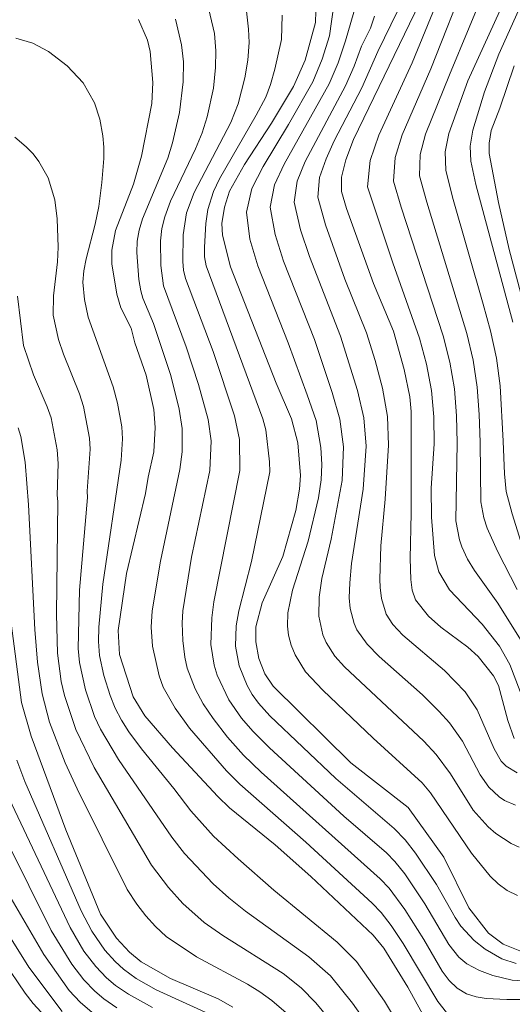
# Model space of a CAD drawing. Units: millimetres. Extents: x -72000 to -70000, y 22500 to 24000.
# Drawn here: x -71685 to -71630, y 22592 to 22701 of the extents above; entities that cross this region are included whole.
import ezdxf

# ---------------------------------------------------------------- set-up
doc = ezdxf.new("R2010")
doc.units = ezdxf.units.MM
doc.layers.add('710100_等高線（計曲線）', color=7, linetype='Continuous', lineweight=20)
doc.layers.add('710200_等高線（主曲線）', color=7, linetype='Continuous', lineweight=9)

msp = doc.modelspace()

# ---------------------------------------------------------------- linework, layer by layer
at = {"layer": '710100_等高線（計曲線）', "flags": 128}
for points in [[(-71627.39, 22707.16), (-71631.9, 22697.16), (-71633.46, 22692.99), (-71634.76, 22688.78), (-71635.05, 22687), (-71634.97, 22685.36), (-71634.41, 22682.77), (-71630.36, 22667.59)], [(-71629.56, 22598.31), (-71631.42, 22599.03), (-71633.02, 22600.25), (-71635.18, 22603.05), (-71637.95, 22608.61), (-71641.87, 22614.08), (-71648.22, 22619.02), (-71656.77, 22627.46), (-71657.7, 22628.85), (-71658.34, 22630.54), (-71658.7, 22632.35), (-71658.67, 22634.02), (-71657.99, 22636.67), (-71655.71, 22641.76), (-71654.26, 22646.85), (-71653.89, 22649.18), (-71653.77, 22650.69), (-71654.04, 22654.3), (-71654.76, 22656.96), (-71656.44, 22660.89), (-71661.48, 22673.72), (-71662.38, 22677.21), (-71662.44, 22678.5), (-71662.16, 22680.3), (-71661.6, 22682.04), (-71659.93, 22684.98), (-71656.95, 22689.53), (-71654.52, 22693.59), (-71653.26, 22696.5), (-71652.11, 22700.66), (-71652.02, 22703.17)], [(-71630.19, 22621.72), (-71630.9, 22623.68), (-71631.94, 22627.54), (-71632.46, 22628.62), (-71634.15, 22630.74), (-71635.31, 22631.79), (-71638.28, 22633.96), (-71639.64, 22635.18), (-71641.07, 22636.98), (-71641.44, 22638.06), (-71641.6, 22639.24), (-71641.67, 22641.56), (-71641.55, 22646.53), (-71641.55, 22657.74), (-71641.72, 22659.37), (-71642.34, 22662.4), (-71643.52, 22666.62), (-71645.71, 22671.88), (-71648.69, 22680.15), (-71649.25, 22682), (-71649.25, 22683.58), (-71648.75, 22685.49), (-71647.9, 22687.74), (-71640.61, 22702.83)], [(-71671.62, 22700.99), (-71670.63, 22698.71), (-71670.33, 22697.44), (-71670.06, 22694.03), (-71670.17, 22691.73), (-71671.28, 22685.89), (-71672.18, 22682.82), (-71674.16, 22677.72), (-71674.58, 22675.55), (-71674.57, 22674.02), (-71674.01, 22670.68), (-71673.56, 22669.19), (-71672.45, 22666.93), (-71672.02, 22665.32), (-71670.78, 22661.75), (-71669.95, 22657.99), (-71669.79, 22655.99), (-71669.92, 22653.3), (-71670.56, 22650.51), (-71670.85, 22648.73), (-71672.94, 22639.9), (-71673.88, 22633.6), (-71673.74, 22630.95), (-71672.21, 22626.28), (-71670.92, 22624.2), (-71667.87, 22620.69), (-71662.87, 22615.32), (-71661.59, 22614.07), (-71656.55, 22609.98), (-71652.64, 22606.49), (-71645.75, 22600.03), (-71644.57, 22598.58), (-71641.92, 22594.27), (-71638.65, 22588.33)], [(-71685.78, 22635.25), (-71684.53, 22625.66), (-71683.48, 22621.95), (-71679.65, 22611.65), (-71675.82, 22602.33), (-71674.04, 22599.69), (-71672.61, 22598.14), (-71671.32, 22597.08), (-71668.11, 22595.26), (-71662.84, 22592.99), (-71661.24, 22592.09)], [(-71680.04, 22591.62), (-71683.72, 22596.49), (-71687.47, 22602.44)]]:
    msp.add_lwpolyline(points, dxfattribs=at)
at = {"layer": '710200_等高線（主曲線）', "flags": 128}
for points in [[(-71641.43, 22696.21), (-71637.14, 22706.71)], [(-71639.39, 22695.55), (-71635.23, 22706.08)], [(-71637.34, 22694.88), (-71633, 22705.34)], [(-71649.82, 22704.45), (-71650.58, 22699.19)], [(-71635.3, 22694.21), (-71630.61, 22704.55)], [(-71664.07, 22702.86), (-71663.25, 22699.44), (-71663.09, 22697.52), (-71663.12, 22695.69), (-71663.37, 22693.41), (-71664.06, 22690.25), (-71664.6, 22688.47), (-71665.33, 22686.73), (-71668.11, 22680.93), (-71668.74, 22679.23), (-71669.06, 22677.92), (-71669.21, 22676.58), (-71669.18, 22673.84), (-71668.86, 22671.6), (-71666.38, 22664.9), (-71665, 22660.74), (-71663.96, 22656.89), (-71663.62, 22654.51), (-71663.77, 22651.25), (-71665.78, 22641.7), (-71666.73, 22635.76), (-71666.81, 22634.41), (-71666.73, 22632.52), (-71666.52, 22630.67), (-71666.26, 22629.46), (-71665.39, 22627.17), (-71664.48, 22625.52), (-71663.41, 22623.92), (-71661.81, 22621.85), (-71660.05, 22619.88), (-71658.1, 22617.98), (-71644.96, 22606.22), (-71643.98, 22605.19), (-71642.26, 22602.86), (-71640.16, 22599.54), (-71638.14, 22596.05), (-71637.38, 22595.01), (-71636.49, 22594.16), (-71635.47, 22593.56), (-71634.39, 22593.22), (-71633.27, 22593.05), (-71630.99, 22592.91), (-71629.19, 22592.94)], [(-71659.71, 22701.89), (-71659.48, 22699.92), (-71659.44, 22698.45), (-71659.57, 22696.48), (-71659.9, 22694.54), (-71660.65, 22691.66), (-71661.45, 22689.62), (-71665.48, 22681.91), (-71666.33, 22679.64), (-71666.7, 22677.25), (-71666.73, 22674.31), (-71666.65, 22673.34), (-71666.43, 22672.4), (-71663.4, 22664.37), (-71661.04, 22657.28), (-71660.48, 22654.67), (-71660.45, 22651.25), (-71663.32, 22636.78), (-71663.55, 22634.99), (-71663.64, 22632.06), (-71663.29, 22629.78), (-71662.94, 22628.67), (-71661.65, 22625.97), (-71660.26, 22623.93), (-71659.03, 22622.5), (-71657.19, 22620.69), (-71648.98, 22613.14), (-71644.28, 22609.1), (-71643.34, 22608.14), (-71642.27, 22606.8), (-71640.04, 22603.49), (-71637.39, 22599), (-71636.29, 22597.59), (-71635.43, 22596.87), (-71634.02, 22596.11), (-71632.55, 22595.56), (-71630.42, 22595.06), (-71628.7, 22594.95)], [(-71647.62, 22702.65), (-71648.81, 22698.62)], [(-71643.08, 22701.89), (-71645.25, 22697.46)], [(-71667.54, 22701.01), (-71666.9, 22698.18), (-71666.67, 22696.31), (-71666.69, 22694.11), (-71667.12, 22690.72), (-71667.87, 22687.37), (-71668.41, 22685.67), (-71671.2, 22678.98), (-71671.55, 22677.76), (-71671.76, 22676.52), (-71671.83, 22675.27), (-71671.59, 22672.3), (-71671.37, 22671.05), (-71671.14, 22670.24), (-71669.99, 22667.47), (-71668.08, 22661.73), (-71667.14, 22658.02), (-71666.82, 22655.89), (-71666.82, 22653.31), (-71667.07, 22651.37), (-71669.22, 22641.27), (-71670.11, 22635.79), (-71670.25, 22633.99), (-71670.1, 22631.9), (-71669.36, 22628.62), (-71668.9, 22627.37), (-71667.6, 22625.05), (-71665.99, 22622.86), (-71661.93, 22618.15), (-71660.47, 22616.65), (-71653.18, 22610.27), (-71645.85, 22603.56), (-71644.85, 22602.51), (-71643.75, 22601.1), (-71642.43, 22599.11), (-71638.61, 22592.7), (-71637.67, 22591.48)], [(-71655.78, 22701.44), (-71655.87, 22698.75), (-71656.58, 22695.5), (-71657.08, 22693.81), (-71657.6, 22692.42), (-71658.64, 22690.41), (-71662.68, 22683.42), (-71663.35, 22682.01), (-71663.97, 22680.03), (-71664.2, 22678.48), (-71664.36, 22675.86), (-71664.34, 22674.82), (-71664.18, 22673.8), (-71657.92, 22656.94), (-71657.59, 22655.72), (-71657.19, 22652.21), (-71657.15, 22651.11), (-71659.18, 22641.23), (-71660.56, 22635.79), (-71660.86, 22634.12), (-71660.94, 22631.9), (-71660.52, 22629.7), (-71659.66, 22627.55), (-71659.08, 22626.54), (-71658.39, 22625.6), (-71657.13, 22624.22), (-71649.87, 22617.28), (-71643.42, 22611.78), (-71642.23, 22610.54), (-71641.09, 22609.05), (-71638.76, 22605.6), (-71636.72, 22601.98), (-71636.08, 22601.03), (-71634.61, 22599.43), (-71633.38, 22598.46), (-71631.55, 22597.4), (-71629.99, 22596.9)], [(-71645.59, 22701.33), (-71646.05, 22700.02), (-71647.03, 22698.04)], [(-71641.23, 22587.26), (-71644.51, 22592.76), (-71647.57, 22597.1), (-71649.73, 22599.25), (-71656.7, 22604.99), (-71660.65, 22608.42), (-71663.34, 22610.94), (-71665.85, 22613.73), (-71667.72, 22616.2), (-71671.31, 22620.58), (-71672.68, 22622.44), (-71673.5, 22623.71), (-71674.2, 22625.05), (-71674.77, 22626.46), (-71675.47, 22628.64), (-71675.94, 22630.86), (-71676.05, 22632.38), (-71676, 22633.98), (-71675.56, 22638.71), (-71673.55, 22652.38), (-71673.4, 22654.75), (-71673.48, 22656.06), (-71673.94, 22658.67), (-71674.43, 22660.49), (-71677.18, 22668.17), (-71677.59, 22670.09), (-71677.77, 22672), (-71677.67, 22673.26), (-71677.39, 22674.59), (-71676.4, 22678.39), (-71676.01, 22680.35), (-71675.68, 22683), (-71675.47, 22685.66), (-71675.47, 22686.91), (-71675.58, 22688.15), (-71675.91, 22689.98), (-71676.48, 22691.77), (-71677.74, 22693.98), (-71679.49, 22695.86), (-71681.54, 22697.44), (-71683.27, 22698.35), (-71685.15, 22698.91)], [(-71651.51, 22653.77), (-71652.04, 22656.75), (-71653.03, 22659.61), (-71655.11, 22665.32), (-71658.47, 22673.82), (-71659.35, 22676.74), (-71659.71, 22679.72), (-71659.13, 22682.35), (-71657.89, 22684.75), (-71655.07, 22689.38), (-71652.41, 22694.1), (-71651.37, 22696.6), (-71650.58, 22699.19)], [(-71649.02, 22653.85), (-71649.42, 22656.9), (-71650.26, 22659.84), (-71652.23, 22665.69), (-71655.63, 22674.33), (-71656.57, 22677.27), (-71657.09, 22680.27), (-71656.64, 22682.75), (-71655.57, 22685.03), (-71650.61, 22693.88), (-71649.61, 22696.21), (-71648.81, 22698.62)], [(-71646.53, 22653.94), (-71646.79, 22657.05), (-71647.49, 22660.08), (-71649.35, 22666.06), (-71652.78, 22674.83), (-71653.78, 22677.8), (-71654.47, 22680.83), (-71654.14, 22683.15), (-71653.25, 22685.32), (-71648.81, 22693.66), (-71647.85, 22695.82), (-71647.03, 22698.04)], [(-71644.05, 22654.03), (-71644.17, 22657.2), (-71644.73, 22660.31), (-71645.54, 22663.38), (-71646.47, 22666.43), (-71648.86, 22672.33), (-71651, 22678.33), (-71651.85, 22681.38), (-71651.65, 22683.54), (-71650.92, 22685.6), (-71650.04, 22687.6), (-71647.01, 22693.44), (-71645.25, 22697.46)], [(-71639.03, 22654.2), (-71639.05, 22657.15), (-71639.31, 22660.08), (-71639.86, 22662.98), (-71640.62, 22665.83), (-71643.59, 22674.15), (-71646.36, 22682.54), (-71646.08, 22685.44), (-71645.13, 22688.21), (-71641.43, 22696.21)], [(-71636.49, 22654.29), (-71636.54, 22657.28), (-71636.79, 22660.26), (-71637.29, 22663.19), (-71638.02, 22666.09), (-71642.66, 22680.28), (-71643.49, 22683.15), (-71643.32, 22685.76), (-71642.55, 22688.27), (-71639.39, 22695.55)], [(-71630.19, 22695.88), (-71631.76, 22691.21), (-71632.72, 22688.74), (-71632.95, 22687.33), (-71632.95, 22686.21), (-71631.93, 22680.81), (-71630.74, 22675.61), (-71628, 22665.2)], [(-71633.95, 22654.38), (-71634.04, 22657.41), (-71634.26, 22660.43), (-71634.72, 22663.41), (-71635.42, 22666.36), (-71639.83, 22680.83), (-71640.62, 22683.75), (-71640.56, 22686.08), (-71639.97, 22688.34), (-71637.34, 22694.88)], [(-71631.41, 22654.47), (-71631.74, 22660.6), (-71632.15, 22663.63), (-71632.82, 22666.63), (-71633.61, 22669.59), (-71637, 22681.39), (-71637.75, 22684.36), (-71637.8, 22686.4), (-71637.39, 22688.41), (-71635.3, 22694.21)], [(-71646.69, 22590.64), (-71648.03, 22592.54), (-71650.45, 22595.53), (-71652.83, 22597.62), (-71659.82, 22602.68), (-71661.65, 22604.13), (-71663.38, 22605.69), (-71666.56, 22609.02), (-71667.95, 22610.82), (-71673.83, 22619.4), (-71675.81, 22622.72), (-71676.47, 22624.12), (-71677.49, 22627.05), (-71678.15, 22630.07), (-71678.29, 22631.62), (-71678.13, 22638.07), (-71677.27, 22648.26), (-71677.3, 22648.98), (-71676.96, 22653.61), (-71677.04, 22654.81), (-71677.71, 22658.3), (-71678.15, 22659.7), (-71679.91, 22664.09), (-71680.45, 22665.7), (-71681.04, 22668.38), (-71681.02, 22670.51), (-71680.58, 22674.27), (-71680.5, 22675.86), (-71680.6, 22678.98), (-71680.87, 22681.1), (-71681.61, 22683.5), (-71682.61, 22685.32), (-71683.25, 22686.18), (-71684, 22686.95), (-71685.26, 22688)], [(-71649.29, 22589.17), (-71652.07, 22592.56), (-71653.69, 22594.23), (-71655.69, 22595.78), (-71662.31, 22599.97), (-71664.39, 22601.43), (-71666.75, 22603.52), (-71668.33, 22605.27), (-71670.2, 22607.75), (-71676.5, 22618.49), (-71678.54, 22622.69), (-71679.8, 22626.44), (-71680.15, 22627.98), (-71680.55, 22631.12), (-71680.68, 22635.4), (-71680.51, 22647.85), (-71680.59, 22648.53), (-71680.5, 22652.01), (-71680.59, 22653.52), (-71681.27, 22657.04), (-71681.69, 22658.26), (-71683.22, 22661.78), (-71684.32, 22665.04), (-71684.98, 22670.48)], [(-71655.34, 22591.46), (-71656.91, 22592.82), (-71658.24, 22593.76), (-71659.6, 22594.61), (-71665.25, 22597.64), (-71668.57, 22599.88), (-71669.76, 22600.97), (-71670.82, 22602.16), (-71671.81, 22603.43), (-71672.87, 22605.05), (-71678.41, 22616.17), (-71679.73, 22619.03), (-71681.43, 22623.51), (-71682.27, 22626.64), (-71682.76, 22630.12), (-71683.05, 22633.72), (-71683.75, 22647.45), (-71684.12, 22652.17), (-71684.61, 22654.98), (-71684.9, 22655.94)], [(-71629.06, 22625.63), (-71630.66, 22629.87), (-71631.83, 22631.88), (-71633.71, 22634.29), (-71637.33, 22638.11), (-71638.51, 22640.06), (-71638.98, 22641.87), (-71639.33, 22646.12), (-71639.34, 22649.32), (-71639.03, 22654.2)], [(-71629.48, 22632.61), (-71631.98, 22636.64), (-71634.57, 22640.24), (-71635.33, 22641.49), (-71635.96, 22642.84), (-71636.22, 22643.6), (-71636.62, 22645.7), (-71636.49, 22654.29)], [(-71629.87, 22638.13), (-71632.03, 22642.35), (-71633.19, 22644.88), (-71633.56, 22646.03), (-71633.89, 22647.81), (-71633.95, 22654.38)], [(-71629.28, 22642.85), (-71630.42, 22646.46), (-71631.07, 22648.93), (-71631.28, 22650.87), (-71631.41, 22654.47)], [(-71651.51, 22653.77), (-71651.41, 22651.91), (-71651.49, 22650.23), (-71651.78, 22648.22), (-71652.93, 22643.46), (-71654.64, 22638.06), (-71655.15, 22635.54), (-71655.2, 22634.09), (-71655.07, 22633.08), (-71654.79, 22631.98), (-71654.36, 22630.94), (-71653.21, 22629.06), (-71651.31, 22627.02), (-71645.73, 22621.73), (-71640.36, 22616.83), (-71639.44, 22615.73), (-71634.91, 22609.06), (-71632.84, 22606.51), (-71631.95, 22605.67), (-71630.96, 22604.94), (-71629.84, 22604.38)], [(-71649.02, 22653.85), (-71649.17, 22650.13), (-71650.39, 22643.68), (-71651.41, 22639.35), (-71651.71, 22637.29), (-71651.75, 22635.2), (-71651.29, 22633.13), (-71650.94, 22632.3), (-71649.96, 22630.77), (-71648.91, 22629.6), (-71640.16, 22621.41), (-71638.8, 22619.94), (-71637.23, 22617.81), (-71634.73, 22613.81), (-71633.07, 22611.95), (-71632.22, 22611.22), (-71630.54, 22610.14), (-71629.63, 22609.72)], [(-71646.53, 22653.94), (-71646.86, 22649.18), (-71648.13, 22641.01), (-71648.33, 22638.87), (-71648.4, 22637.21), (-71648.29, 22636.04), (-71647.86, 22634.38), (-71647.56, 22633.67), (-71646.42, 22632.11), (-71645.08, 22630.75), (-71640.29, 22626.51), (-71638.45, 22624.69), (-71637.34, 22623.43), (-71635.91, 22621.41), (-71633.96, 22617.69), (-71633, 22616.33), (-71631.86, 22615.26), (-71631.25, 22614.86), (-71630.05, 22614.36)], [(-71644.05, 22654.03), (-71644.42, 22648.1), (-71644.89, 22642.96), (-71645, 22639.27), (-71644.99, 22638.34), (-71644.82, 22637.13), (-71644.32, 22635.42), (-71643.58, 22634.27), (-71642.47, 22633.09), (-71637.88, 22629.2), (-71635.61, 22626.83), (-71634.29, 22624.88), (-71632.41, 22620.56), (-71631.62, 22619.22), (-71631.09, 22618.67), (-71629.87, 22617.92)], [(-71663.07, 22590.97), (-71669.67, 22593.99), (-71671.89, 22595.26), (-71673.27, 22596.26), (-71674.21, 22597.11), (-71675.33, 22598.38), (-71676.79, 22600.47), (-71677.97, 22602.72), (-71684.17, 22616.97), (-71685.04, 22619.32)], [(-71674.02, 22592.02), (-71675.46, 22592.99), (-71676.46, 22593.83), (-71677.66, 22595.08), (-71678.99, 22596.81), (-71681.26, 22600.53), (-71688.68, 22615.42)], [(-71670.09, 22592.06), (-71672.75, 22593.52), (-71674.17, 22594.48), (-71675.15, 22595.31), (-71676.33, 22596.55), (-71677.64, 22598.27), (-71679.17, 22600.85), (-71685.9, 22615.08)], [(-71676.74, 22591.48), (-71678.08, 22592.63), (-71679.28, 22593.93), (-71682.08, 22597.9), (-71685.94, 22604.5)], [(-71686.53, 22597.14), (-71684.13, 22593.63), (-71683.24, 22592.5), (-71679.72, 22588.66)]]:
    msp.add_lwpolyline(points, dxfattribs=at)

doc.saveas('drawing.dxf')
